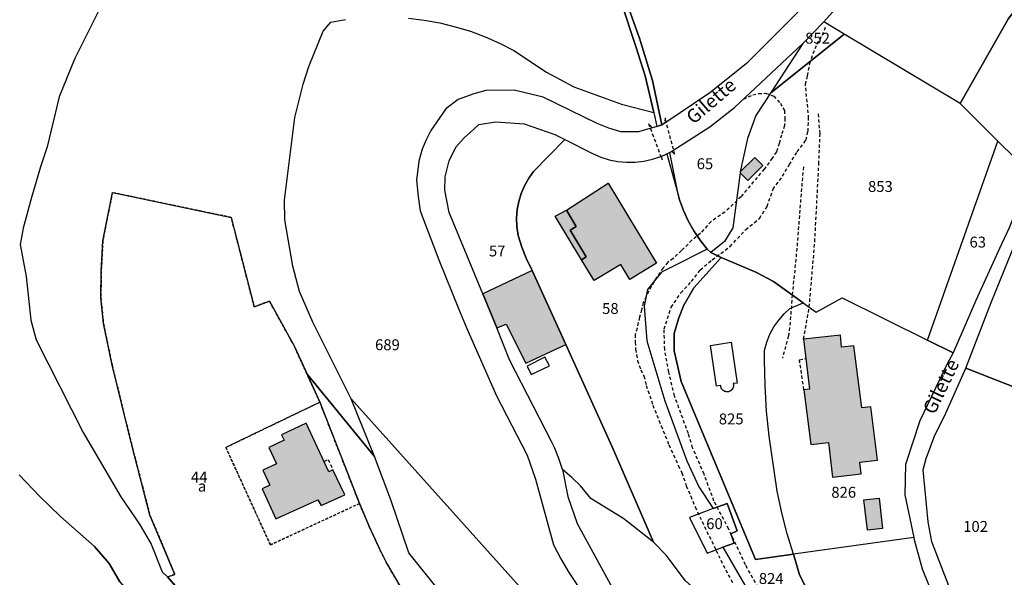
# Model space of a CAD drawing. Units: metres. Extents: x 1031564 to 1037216, y 6311527 to 6315982.
# Drawn here: x 1034575 to 1034756, y 6315566 to 6315669 of the extents above; entities that cross this region are included whole.
import ezdxf
from ezdxf.enums import TextEntityAlignment as Align

# ---------------------------------------------------------------- set-up
doc = ezdxf.new("R2010")
doc.units = ezdxf.units.M
doc.linetypes.add('TOPO1', pattern=[1, 0.6, -0.4])
doc.linetypes.add('TOPO4', pattern=[0.8, 0.5, -0.3])
for name, color, linetype in [('ig_cad_bati_dur', 152, 'CONTINUOUS'), ('ig_cad_bati_dur_hach', 24, 'CONTINUOUS'), ('ig_cad_bati_leger', 215, 'CONTINUOUS'), ('ig_cad_bati_leger_hach', 243, 'CONTINUOUS'), ('ig_cad_detail_lineaire', 252, 'TOPO1'), ('ig_cad_hydro', 140, 'CONTINUOUS'), ('ig_cad_nom_voie', 8, 'CONTINUOUS'), ('ig_cad_parcel', 3, 'CONTINUOUS'), ('ig_cad_parcel_num', 3, 'CONTINUOUS'), ('ig_cad_piscine_etang_bassin', 4, 'CONTINUOUS'), ('ig_cad_sfisc', 2, 'TOPO4'), ('ig_cad_sfisc_texte', 2, 'CONTINUOUS')]:
    doc.layers.add(name, color=color, linetype=linetype)
doc.styles.add('Times New Roman', font='times.ttf')

msp = doc.modelspace()

# ---------------------------------------------------------------- hatches: boundary and pattern name
at = {"layer": 'ig_cad_bati_dur_hach'}
for points in [[(1034683.25, 6315638.68), (1034692.11, 6315624.03), (1034687.2, 6315621.06), (1034685.53, 6315623.82), (1034680.64, 6315620.86), (1034678.35, 6315624.66), (1034679.21, 6315625.19), (1034676.23, 6315630.11), (1034677.36, 6315630.79), (1034675.56, 6315633.76)], [(1034675.47, 6315609.14), (1034669.26, 6315622.67), (1034660.22, 6315618.43), (1034662.8, 6315612.15), (1034664.52, 6315612.84), (1034668.09, 6315605.7)], [(1034724.38, 6315584.81), (1034729.63, 6315585.38), (1034729.4, 6315587.52), (1034732.64, 6315587.89), (1034731.43, 6315597.69), (1034729.78, 6315597.51), (1034728.31, 6315608.89), (1034726.03, 6315608.64), (1034725.83, 6315610.81), (1034719.06, 6315610.09), (1034720.13, 6315600.95), (1034719.11, 6315600.83), (1034720.4, 6315590.79), (1034723.62, 6315591.14)], [(1034632.74, 6315586.13), (1034632, 6315585.79), (1034627.82, 6315594.68), (1034623.33, 6315592.56), (1034623.79, 6315591.58), (1034620.95, 6315590.25), (1034622.38, 6315587.26), (1034619.87, 6315586.08), (1034621.16, 6315583.34), (1034619.76, 6315582.67), (1034622.25, 6315577.14), (1034629.98, 6315580.63), (1034630.55, 6315579.57), (1034634.91, 6315581.52)]]:
    msp.add_hatch(color=256, dxfattribs=at).paths.add_polyline_path(points)
at = {"layer": 'ig_cad_bati_leger_hach'}
for points in [[(1034710.12, 6315643.43), (1034707.46, 6315640.77), (1034707.43, 6315640.6), (1034708.83, 6315639.19), (1034711.57, 6315641.97)], [(1034675.56, 6315633.76), (1034677.36, 6315630.79), (1034676.23, 6315630.11), (1034679.21, 6315625.19), (1034678.35, 6315624.66), (1034673.53, 6315632.63)], [(1034730.15, 6315580.63), (1034732.93, 6315580.94), (1034733.54, 6315575.35), (1034730.77, 6315575.05)]]:
    msp.add_hatch(color=256, dxfattribs=at).paths.add_polyline_path(points)

# ---------------------------------------------------------------- linework, layer by layer
at = {"layer": 'ig_cad_bati_dur'}
for points in [[(1034683.25, 6315638.68), (1034692.11, 6315624.03), (1034687.2, 6315621.06), (1034685.53, 6315623.82), (1034680.64, 6315620.86), (1034678.35, 6315624.66), (1034679.21, 6315625.19), (1034676.23, 6315630.11), (1034677.36, 6315630.79), (1034675.56, 6315633.76)], [(1034675.47, 6315609.14), (1034669.26, 6315622.67), (1034660.22, 6315618.43), (1034662.8, 6315612.15), (1034664.52, 6315612.84), (1034668.09, 6315605.7)], [(1034724.38, 6315584.81), (1034729.63, 6315585.38), (1034729.4, 6315587.52), (1034732.64, 6315587.89), (1034731.43, 6315597.69), (1034729.78, 6315597.51), (1034728.31, 6315608.89), (1034726.03, 6315608.64), (1034725.83, 6315610.81), (1034719.06, 6315610.09), (1034720.13, 6315600.95), (1034719.11, 6315600.83), (1034720.4, 6315590.79), (1034723.62, 6315591.14)], [(1034632.74, 6315586.13), (1034632, 6315585.79), (1034627.82, 6315594.68), (1034623.33, 6315592.56), (1034623.79, 6315591.58), (1034620.95, 6315590.25), (1034622.38, 6315587.26), (1034619.87, 6315586.08), (1034621.16, 6315583.34), (1034619.76, 6315582.67), (1034622.25, 6315577.14), (1034629.98, 6315580.63), (1034630.55, 6315579.57), (1034634.91, 6315581.52)]]:
    msp.add_lwpolyline(points, close=True, dxfattribs=at)
at = {"layer": 'ig_cad_bati_leger'}
for points in [[(1034710.12, 6315643.43), (1034707.46, 6315640.77), (1034707.43, 6315640.6), (1034708.83, 6315639.19), (1034711.57, 6315641.97)], [(1034675.56, 6315633.76), (1034677.36, 6315630.79), (1034676.23, 6315630.11), (1034679.21, 6315625.19), (1034678.35, 6315624.66), (1034673.53, 6315632.63)], [(1034730.15, 6315580.63), (1034732.93, 6315580.94), (1034733.54, 6315575.35), (1034730.77, 6315575.05)]]:
    msp.add_lwpolyline(points, close=True, dxfattribs=at)
at = {"layer": 'ig_cad_detail_lineaire'}
for points in [[(1034711.2, 6315563.65), (1034708.4, 6315568.72), (1034705.36, 6315575.26), (1034702.63, 6315580.41), (1034700.82, 6315585.33), (1034698.71, 6315590.16), (1034697.95, 6315592.77), (1034695.39, 6315599.69), (1034694.34, 6315604.07), (1034693.6, 6315608.22), (1034693.47, 6315611.97), (1034694.79, 6315615.95), (1034696.57, 6315618.61), (1034698.5, 6315620.68), (1034700.12, 6315622.81), (1034702.28, 6315624.65), (1034705.59, 6315627.08), (1034708.45, 6315630.2), (1034710.99, 6315632.26), (1034712.38, 6315634.46), (1034713.47, 6315637.61), (1034715.18, 6315639.97), (1034716.48, 6315642.11), (1034717.88, 6315644.48), (1034719.5, 6315646.62), (1034719.89, 6315648.22), (1034719.99, 6315650.59), (1034719.85, 6315652.59), (1034719.63, 6315654.59), (1034719.41, 6315656.81), (1034719.81, 6315658.41), (1034720.19, 6315660.64), (1034720.82, 6315662.48), (1034721.52, 6315664.23), (1034722.53, 6315665.83), (1034723.23, 6315667.67)], [(1034708.06, 6315654.1), (1034709.74, 6315654.9), (1034710.79, 6315655.14), (1034712.1, 6315655.2), (1034713.59, 6315654.69), (1034714.81, 6315653.38), (1034715.55, 6315652.01), (1034715.66, 6315650.64), (1034715.54, 6315649.28), (1034715.03, 6315647.54), (1034714.58, 6315646), (1034714.08, 6315644.45), (1034713.33, 6315643.28), (1034711.83, 6315641.3), (1034707.59, 6315636.23), (1034704.65, 6315633.41), (1034702.09, 6315631.68), (1034700.16, 6315629.51), (1034698.6, 6315628.23), (1034696.67, 6315626.37), (1034695.17, 6315624.89), (1034694.18, 6315624.21), (1034693.3, 6315623.17), (1034692.11, 6315621.43), (1034691.11, 6315619.77), (1034690.17, 6315617.91), (1034689.67, 6315616.8), (1034689.35, 6315615.5), (1034688.96, 6315614.13), (1034688.52, 6315612.1), (1034688.2, 6315610.97), (1034688.19, 6315609.54), (1034688.24, 6315608.24), (1034688.61, 6315606.19), (1034689.21, 6315604.46), (1034689.78, 6315603.36), (1034690.22, 6315601.62), (1034691.4, 6315597.99), (1034692.94, 6315594.19), (1034694.38, 6315590.71), (1034696.08, 6315586.92), (1034696.75, 6315585.6), (1034697.55, 6315583.21), (1034698.36, 6315581.3), (1034699.16, 6315579.34), (1034700.88, 6315575.73), (1034703.05, 6315571.35), (1034704.32, 6315568.65), (1034706.18, 6315565.13)], [(1034719.06, 6315610.09), (1034720.11, 6315615.95), (1034721.13, 6315627.96), (1034721.87, 6315642.21), (1034722.09, 6315647.82), (1034721.79, 6315651.43)], [(1034719.03, 6315641.69), (1034718.6, 6315636.74), (1034717.84, 6315626.75), (1034716.98, 6315618.22), (1034716.6, 6315613.23), (1034716.29, 6315610.69), (1034715.18, 6315606.63)], [(1034719.11, 6315600.83), (1034718.32, 6315606.32), (1034719.47, 6315606.55)], [(1034631.12, 6315587.68), (1034631.89, 6315588.05)], [(1034631.89, 6315588.05), (1034632.74, 6315586.13)]]:
    msp.add_lwpolyline(points, dxfattribs=at)
msp.add_lwpolyline([(1034693.66, 6315650.69), (1034693.63, 6315649.77), (1034693.06, 6315649.38), (1034692.18, 6315649.12), (1034691.27, 6315648.85), (1034690.62, 6315649.67), (1034693.11, 6315642.99), (1034693.05, 6315643.68), (1034693.97, 6315644.09), (1034694.51, 6315644.32), (1034694.9, 6315644.59), (1034695.45, 6315643.95)], close=True, dxfattribs=at)
at = {"layer": 'ig_cad_hydro'}
msp.add_lwpolyline([(1034685.65, 6315671.71), (1034688.3, 6315663.79), (1034690, 6315658.39), (1034691.58, 6315651.69), (1034692.18, 6315649.12), (1034693.06, 6315649.38), (1034691.38, 6315657.54), (1034689, 6315665.3), (1034682.44, 6315683.49)], dxfattribs=at)
msp.add_lwpolyline([(1034696.12, 6315636.39), (1034694.51, 6315644.32), (1034693.97, 6315644.09)], close=True, dxfattribs=at)
at = {"layer": 'ig_cad_parcel'}
for points in [[(1034726.51, 6315666.06), (1034722.78, 6315668.29), (1034730.28, 6315676.73), (1034734.29, 6315680.36), (1034737.88, 6315683.02), (1034752.99, 6315692.38), (1034762.03, 6315698.91), (1034765.55, 6315701.89), (1034769.97, 6315705.96), (1034774.11, 6315710.68), (1034780.48, 6315720.24), (1034785.53, 6315720.96), (1034782.06, 6315709.47), (1034780.45, 6315705.06), (1034775.23, 6315693.64), (1034773.09, 6315690.05), (1034771.14, 6315687.19), (1034769.07, 6315684.41), (1034756.65, 6315668.91), (1034747.81, 6315653.32)], [(1034754.72, 6315646.43), (1034747.81, 6315653.32), (1034756.65, 6315668.91), (1034769.07, 6315684.41), (1034771.14, 6315687.19), (1034773.09, 6315690.05), (1034775.23, 6315693.64), (1034780.45, 6315705.06), (1034782.06, 6315709.47), (1034785.53, 6315720.96), (1034789.86, 6315719.85), (1034810.01, 6315713.9), (1034805.11, 6315707.83), (1034800.11, 6315702.88), (1034797.23, 6315699.43), (1034793.21, 6315693.7), (1034789.98, 6315688.76), (1034786.89, 6315683.75), (1034778.24, 6315668.97), (1034772.9, 6315658.89), (1034768.16, 6315650.93), (1034763.49, 6315644.27), (1034761.13, 6315640.13)], [(1034718.53, 6315670.55), (1034702.71, 6315680.09), (1034677.01, 6315695.59), (1034682.44, 6315683.49), (1034689, 6315665.3), (1034691.38, 6315657.54), (1034693.06, 6315649.38), (1034693.63, 6315649.77), (1034701.88, 6315655.31), (1034708.82, 6315660.89)], [(1034726.51, 6315666.06), (1034722.78, 6315668.29), (1034718.91, 6315664.34), (1034713, 6315655.19)], [(1034719.01, 6315616.75), (1034721.35, 6315615.04), (1034726.14, 6315617.69), (1034741.81, 6315609.93), (1034754.72, 6315646.43), (1034747.81, 6315653.32), (1034726.51, 6315666.06), (1034713, 6315655.19), (1034710.3, 6315651.14), (1034708.77, 6315646.91), (1034707.46, 6315640.77), (1034707.43, 6315640.6), (1034706.09, 6315630.51), (1034704.54, 6315628.01), (1034702.05, 6315626.01), (1034703.93, 6315625.1), (1034710.29, 6315622.38), (1034713.55, 6315620.67)], [(1034702.05, 6315626.01), (1034701.4, 6315626.61), (1034700.09, 6315628.24), (1034698.93, 6315629.98), (1034697.91, 6315631.81), (1034697.04, 6315633.71), (1034696.32, 6315635.68), (1034696.12, 6315636.39), (1034694.51, 6315644.32), (1034694.9, 6315644.59), (1034701.89, 6315649.05), (1034706.42, 6315652.56), (1034718.91, 6315664.34), (1034713, 6315655.19), (1034710.3, 6315651.14), (1034708.77, 6315646.91), (1034707.46, 6315640.77), (1034707.43, 6315640.6), (1034706.09, 6315630.51), (1034704.54, 6315628.01)], [(1034691.51, 6315572.86), (1034686.08, 6315577.16), (1034680.06, 6315580.87), (1034679.58, 6315581.49), (1034678.13, 6315583.17), (1034676.57, 6315584.73), (1034674.87, 6315586.19), (1034674.2, 6315588.23), (1034673.37, 6315590.22), (1034672.82, 6315591.35), (1034665.13, 6315606.3), (1034662.8, 6315612.15), (1034660.22, 6315618.43), (1034654.08, 6315633.35), (1034653.28, 6315637.4), (1034653.34, 6315639.86), (1034654.04, 6315642.78), (1034655.26, 6315645.29), (1034656.81, 6315647), (1034658.49, 6315648.58), (1034659.52, 6315649.46), (1034662.64, 6315649.98), (1034667.84, 6315649.57), (1034673.44, 6315647.63), (1034675.3, 6315646.74), (1034669.55, 6315640.84), (1034668.65, 6315639.6), (1034667.89, 6315638.25), (1034667.29, 6315636.83), (1034666.84, 6315635.35), (1034666.54, 6315633.85), (1034666.43, 6315632.31), (1034666.48, 6315630.77), (1034666.73, 6315629.09), (1034667.37, 6315626.99), (1034668.16, 6315624.94), (1034669.26, 6315622.67), (1034675.47, 6315609.14), (1034683.96, 6315590.32)], [(1034746.49, 6315607.62), (1034741.81, 6315609.93), (1034754.72, 6315646.43), (1034761.13, 6315640.13), (1034758.7, 6315635.21), (1034756.79, 6315630.52), (1034755.01, 6315626.73), (1034750.67, 6315617.21)], [(1034717.19, 6315570.65), (1034716.05, 6315574.42), (1034715.05, 6315578.24), (1034714.22, 6315582.21), (1034712.75, 6315592.29), (1034712.29, 6315596.92), (1034712, 6315601.58), (1034711.89, 6315606.23), (1034711.9, 6315608.09), (1034712.32, 6315609.56), (1034712.89, 6315610.99), (1034713.62, 6315612.33), (1034714.5, 6315613.6), (1034715.51, 6315614.77), (1034716.56, 6315615.75), (1034719.01, 6315616.75), (1034713.55, 6315620.67), (1034710.29, 6315622.38), (1034703.93, 6315625.1), (1034698.95, 6315619.49), (1034697.06, 6315616.24), (1034696.11, 6315613.83), (1034695.35, 6315611.12), (1034695.36, 6315607.98), (1034696.63, 6315602.31), (1034710.27, 6315569.7)], [(1034739.31, 6315573.7), (1034717.19, 6315570.65), (1034716.05, 6315574.42), (1034715.05, 6315578.24), (1034714.22, 6315582.21), (1034712.75, 6315592.29), (1034712.29, 6315596.92), (1034712, 6315601.58), (1034711.89, 6315606.23), (1034711.9, 6315608.09), (1034712.32, 6315609.56), (1034712.89, 6315610.99), (1034713.62, 6315612.33), (1034714.5, 6315613.6), (1034715.51, 6315614.77), (1034716.56, 6315615.75), (1034719.01, 6315616.75), (1034721.35, 6315615.04), (1034726.14, 6315617.69), (1034741.81, 6315609.93), (1034746.49, 6315607.62), (1034745.4, 6315605.57), (1034740.4, 6315595.09), (1034737.76, 6315587.12), (1034737.63, 6315581.56)], [(1034640.34, 6315588.57), (1034627.98, 6315603.68), (1034630.34, 6315598.54), (1034637.6, 6315579.95), (1034639.37, 6315575.76), (1034641.29, 6315571.62), (1034642.69, 6315568.83), (1034646.1, 6315562.93), (1034653.02, 6315552.3), (1034660.45, 6315539.52), (1034667.58, 6315536.34), (1034652.33, 6315563.81), (1034646.66, 6315570.88), (1034643.34, 6315580.62)], [(1034766.71, 6315560.1), (1034767.39, 6315558.03), (1034767.92, 6315555.91), (1034768.07, 6315555.18), (1034766.5, 6315552.29), (1034759.45, 6315544.03), (1034757.24, 6315540.52), (1034754.78, 6315545.83), (1034747.46, 6315560.29), (1034742.57, 6315572.95), (1034741.9, 6315576.57), (1034741.02, 6315586.13), (1034741.53, 6315588.2), (1034743.16, 6315592.49), (1034744.93, 6315595.95), (1034748.81, 6315604.8), (1034768.5, 6315597.08), (1034764.68, 6315588.9), (1034762.48, 6315581.32), (1034762.3, 6315578.99), (1034762.41, 6315575.08), (1034764.18, 6315566.64)], [(1034640.34, 6315588.57), (1034636.07, 6315599.15), (1034668.54, 6315562.94), (1034674.14, 6315555.35), (1034672.48, 6315550.07), (1034681.56, 6315537.65), (1034684.57, 6315533), (1034684.57, 6315532.43), (1034682.25, 6315527.74), (1034674.43, 6315532.79), (1034667.58, 6315536.34), (1034652.33, 6315563.81), (1034646.66, 6315570.88), (1034643.34, 6315580.62)], [(1034710.43, 6315556.41), (1034705.15, 6315564.41), (1034703.44, 6315564.05), (1034701.56, 6315563.8), (1034699.67, 6315563.73), (1034697.34, 6315565.84), (1034693.95, 6315570.4), (1034691.51, 6315572.86), (1034686.08, 6315577.16), (1034680.06, 6315580.87), (1034679.58, 6315581.49), (1034678.13, 6315583.17), (1034676.57, 6315584.73), (1034674.87, 6315586.19), (1034675.84, 6315581.24), (1034677.56, 6315576.31), (1034685.1, 6315562.42), (1034686.58, 6315557.69), (1034688.07, 6315548.88)], [(1034704.27, 6315571.92), (1034706.35, 6315572.7), (1034705.75, 6315574.4), (1034706.89, 6315574.94), (1034705.06, 6315579.96), (1034702.5, 6315579.01), (1034698.15, 6315577.41), (1034701.41, 6315570.86)], [(1034717.19, 6315570.65), (1034718.35, 6315566.89), (1034720.35, 6315562.87), (1034725.8, 6315553.87), (1034728.45, 6315550.96), (1034738.38, 6315538.82), (1034746.54, 6315530.9), (1034747.94, 6315530.06), (1034748.86, 6315529.41), (1034749.56, 6315528.72), (1034750.13, 6315527.9), (1034750.54, 6315527.01), (1034750.8, 6315526.05), (1034753.04, 6315525.7), (1034755.3, 6315525.52), (1034757.73, 6315525.51), (1034757.73, 6315528.82), (1034756.75, 6315532.69), (1034751.59, 6315544.34), (1034743.08, 6315562.48), (1034740.9, 6315567.88), (1034739.31, 6315573.7)]]:
    msp.add_lwpolyline(points, close=True, dxfattribs=at)
for points in [[(1034589.77, 6315670.36), (1034585.3, 6315661.47), (1034582.53, 6315654.53), (1034580.29, 6315645.39), (1034579.1, 6315641.72), (1034577.43, 6315636.1), (1034575.92, 6315630.44), (1034575.37, 6315627.46), (1034576.49, 6315621.57), (1034577.33, 6315613.61), (1034578.3, 6315610), (1034586.92, 6315592.98), (1034593.81, 6315581.17), (1034597.23, 6315576.18), (1034599.37, 6315572.5), (1034601.44, 6315567.44), (1034602.41, 6315566.48), (1034606.38, 6315561.91)], [(1034589.77, 6315670.36), (1034585.3, 6315661.47), (1034582.53, 6315654.53), (1034580.29, 6315645.39), (1034579.1, 6315641.72), (1034577.43, 6315636.1), (1034575.92, 6315630.44), (1034575.37, 6315627.46), (1034576.49, 6315621.57), (1034577.33, 6315613.61), (1034578.3, 6315610), (1034586.92, 6315592.98), (1034593.81, 6315581.17), (1034597.23, 6315576.18), (1034599.37, 6315572.5), (1034601.44, 6315567.44), (1034602.41, 6315566.48), (1034603.74, 6315566.95), (1034599.16, 6315577.84), (1034595.77, 6315590.91), (1034592.24, 6315605.32), (1034590.64, 6315612.94), (1034590.17, 6315617.76), (1034590.23, 6315622.51), (1034590.53, 6315628.13), (1034592.28, 6315636.99), (1034614.08, 6315632.43), (1034618.3, 6315616.01), (1034621.07, 6315617.08), (1034625.66, 6315608.78), (1034627.98, 6315603.68), (1034640.34, 6315588.57), (1034636.07, 6315599.15), (1034629.02, 6315613.24), (1034626.58, 6315618.86), (1034625.38, 6315623.47), (1034623.89, 6315632.01), (1034623.84, 6315635.6), (1034625.76, 6315650.78), (1034627.25, 6315656.86), (1034628.33, 6315660.08), (1034630.93, 6315666.58), (1034632.32, 6315668.27), (1034635.05, 6315668.72)], [(1034646.62, 6315668.98), (1034649.5, 6315668.63), (1034652.35, 6315668.09), (1034655.18, 6315667.41), (1034657.95, 6315666.56), (1034660.66, 6315665.55), (1034663.31, 6315664.37), (1034665.9, 6315663.04), (1034671.9, 6315659.07), (1034676.93, 6315656.4), (1034685.68, 6315653.19), (1034691.58, 6315651.69), (1034690, 6315658.39), (1034688.3, 6315663.79), (1034685.65, 6315671.71)], [(1034668.54, 6315562.94), (1034636.07, 6315599.15), (1034629.02, 6315613.24), (1034626.58, 6315618.86), (1034625.38, 6315623.47), (1034623.89, 6315632.01), (1034623.84, 6315635.6), (1034625.76, 6315650.78), (1034627.25, 6315656.86), (1034628.33, 6315660.08), (1034630.93, 6315666.58), (1034632.32, 6315668.27), (1034635.05, 6315668.72)], [(1034646.62, 6315668.98), (1034649.5, 6315668.63), (1034652.35, 6315668.09), (1034655.18, 6315667.41), (1034657.95, 6315666.56), (1034660.66, 6315665.55), (1034663.31, 6315664.37), (1034665.9, 6315663.04), (1034671.9, 6315659.07), (1034676.93, 6315656.4), (1034685.68, 6315653.19), (1034691.58, 6315651.69), (1034692.18, 6315649.12), (1034691.27, 6315648.85), (1034688.77, 6315648.11), (1034685.54, 6315648.1), (1034683.34, 6315648.8), (1034681.19, 6315649.68), (1034671.31, 6315654.5), (1034665.99, 6315655.77), (1034660.79, 6315655.68), (1034658.56, 6315655.08), (1034656.38, 6315654.3), (1034655.71, 6315654.03), (1034653.45, 6315652.34), (1034650.7, 6315648.38), (1034649.84, 6315646.68), (1034649.12, 6315644.92), (1034648.5, 6315642.76), (1034648.05, 6315639.25), (1034648.34, 6315636.24), (1034648.73, 6315633.66), (1034652.17, 6315624.67), (1034655.76, 6315615.72), (1034657.29, 6315612.06), (1034662.72, 6315599.71), (1034668.36, 6315588.84), (1034669.88, 6315584.43), (1034673.22, 6315572.4), (1034674.53, 6315569.82), (1034675.98, 6315567.31), (1034677.58, 6315564.9)], [(1034697.34, 6315565.84), (1034693.95, 6315570.4), (1034691.51, 6315572.86), (1034683.96, 6315590.32), (1034675.47, 6315609.14), (1034669.26, 6315622.67), (1034668.16, 6315624.94), (1034667.37, 6315626.99), (1034666.73, 6315629.09), (1034666.48, 6315630.77), (1034666.43, 6315632.31), (1034666.54, 6315633.85), (1034666.84, 6315635.35), (1034667.29, 6315636.83), (1034667.89, 6315638.25), (1034668.65, 6315639.6), (1034669.55, 6315640.84), (1034675.3, 6315646.74), (1034680.38, 6315644.13), (1034681.85, 6315643.5), (1034683.4, 6315643.02), (1034684.98, 6315642.7), (1034686.58, 6315642.54), (1034688.19, 6315642.56), (1034689.79, 6315642.75), (1034691.36, 6315643.11), (1034693.05, 6315643.68), (1034693.97, 6315644.09), (1034696.12, 6315636.39), (1034696.32, 6315635.68), (1034697.04, 6315633.71), (1034697.91, 6315631.81), (1034698.93, 6315629.98), (1034700.09, 6315628.24), (1034701.4, 6315626.61), (1034694.7, 6315623.24), (1034692.98, 6315622.38), (1034690.43, 6315619.21), (1034689.83, 6315616.18), (1034690.32, 6315609.81), (1034693.6, 6315598.79), (1034697.67, 6315587.78), (1034699.83, 6315583.01), (1034702.5, 6315579.01), (1034698.15, 6315577.41), (1034701.41, 6315570.86), (1034704.27, 6315571.92), (1034708.27, 6315564.95)], [(1034606.38, 6315561.91), (1034602.41, 6315566.48), (1034603.74, 6315566.95), (1034599.16, 6315577.84), (1034595.77, 6315590.91), (1034592.24, 6315605.32), (1034590.64, 6315612.94), (1034590.17, 6315617.76), (1034590.23, 6315622.51), (1034590.53, 6315628.13), (1034592.28, 6315636.99), (1034614.08, 6315632.43), (1034618.3, 6315616.01), (1034621.07, 6315617.08), (1034625.66, 6315608.78), (1034627.98, 6315603.68), (1034630.34, 6315598.54), (1034637.6, 6315579.95), (1034639.37, 6315575.76), (1034641.29, 6315571.62), (1034642.69, 6315568.83), (1034646.1, 6315562.93)], [(1034720.35, 6315562.87), (1034718.35, 6315566.89), (1034717.19, 6315570.65), (1034710.27, 6315569.7), (1034696.63, 6315602.31), (1034695.36, 6315607.98), (1034695.35, 6315611.12), (1034696.11, 6315613.83), (1034697.06, 6315616.24), (1034698.95, 6315619.49), (1034703.93, 6315625.1), (1034702.05, 6315626.01), (1034701.4, 6315626.61), (1034694.7, 6315623.24), (1034692.98, 6315622.38), (1034690.43, 6315619.21), (1034689.83, 6315616.18), (1034690.32, 6315609.81), (1034693.6, 6315598.79), (1034697.67, 6315587.78), (1034699.83, 6315583.01), (1034702.5, 6315579.01), (1034705.06, 6315579.96), (1034706.89, 6315574.94), (1034705.75, 6315574.4), (1034706.35, 6315572.7), (1034704.27, 6315571.92), (1034708.27, 6315564.95)], [(1034768.5, 6315597.08), (1034748.81, 6315604.8), (1034753.47, 6315616.8), (1034757.47, 6315626.62)], [(1034575.17, 6315585.24), (1034578.9, 6315581.32), (1034582.76, 6315577.54), (1034589.01, 6315572.04), (1034591.67, 6315568.97), (1034593.65, 6315565.58), (1034595.61, 6315563.34), (1034600.51, 6315556.87), (1034591.02, 6315557.15), (1034587.67, 6315557.87), (1034585.59, 6315558.94), (1034580.02, 6315563), (1034577.38, 6315564.63), (1034575.85, 6315564.84), (1034573.59, 6315564.63)], [(1034593.65, 6315565.58), (1034591.67, 6315568.97), (1034589.01, 6315572.04), (1034582.76, 6315577.54), (1034578.9, 6315581.32), (1034575.17, 6315585.24)]]:
    msp.add_lwpolyline(points, dxfattribs=at)
at = {"layer": 'ig_cad_piscine_etang_bassin'}
for points in [[(1034703.87, 6315601.6), (1034703.11, 6315601.49), (1034702, 6315608.96), (1034705.78, 6315609.53), (1034706.89, 6315602.05), (1034706.17, 6315601.94), (1034706.18, 6315601.9), (1034706.19, 6315601.85), (1034706.2, 6315601.81), (1034706.2, 6315601.76), (1034706.2, 6315601.72), (1034706.21, 6315601.67), (1034706.21, 6315601.63), (1034706.21, 6315601.58), (1034706.21, 6315601.54), (1034706.21, 6315601.49), (1034706.2, 6315601.45), (1034706.2, 6315601.4), (1034706.19, 6315601.36), (1034706.18, 6315601.31), (1034706.17, 6315601.27), (1034706.15, 6315601.23), (1034706.14, 6315601.19), (1034706.12, 6315601.14), (1034706.1, 6315601.1), (1034706.08, 6315601.06), (1034706.06, 6315601.02), (1034706.04, 6315600.99), (1034706.02, 6315600.95), (1034705.99, 6315600.92), (1034705.96, 6315600.88), (1034705.93, 6315600.85), (1034705.9, 6315600.81), (1034705.87, 6315600.78), (1034705.84, 6315600.75), (1034705.81, 6315600.72), (1034705.77, 6315600.69), (1034705.75, 6315600.66), (1034705.71, 6315600.63), (1034705.67, 6315600.61), (1034705.63, 6315600.59), (1034705.58, 6315600.56), (1034705.54, 6315600.54), (1034705.5, 6315600.53), (1034705.46, 6315600.51), (1034705.42, 6315600.49), (1034705.38, 6315600.48), (1034705.33, 6315600.47), (1034705.29, 6315600.46), (1034705.24, 6315600.45), (1034705.2, 6315600.44), (1034705.15, 6315600.44), (1034705.11, 6315600.43), (1034705.06, 6315600.43), (1034705.02, 6315600.43), (1034704.97, 6315600.43), (1034704.93, 6315600.44), (1034704.88, 6315600.44), (1034704.84, 6315600.45), (1034704.79, 6315600.47), (1034704.75, 6315600.48), (1034704.71, 6315600.49), (1034704.66, 6315600.5), (1034704.62, 6315600.52), (1034704.58, 6315600.53), (1034704.54, 6315600.55), (1034704.5, 6315600.57), (1034704.46, 6315600.59), (1034704.42, 6315600.62), (1034704.38, 6315600.64), (1034704.35, 6315600.67), (1034704.31, 6315600.7), (1034704.27, 6315600.72), (1034704.24, 6315600.76), (1034704.21, 6315600.79), (1034704.18, 6315600.82), (1034704.15, 6315600.85), (1034704.12, 6315600.89), (1034704.09, 6315600.92), (1034704.07, 6315600.96), (1034704.04, 6315601), (1034704.02, 6315601.04), (1034704, 6315601.08), (1034703.98, 6315601.12), (1034703.96, 6315601.16), (1034703.94, 6315601.2), (1034703.93, 6315601.24), (1034703.92, 6315601.29), (1034703.9, 6315601.33), (1034703.89, 6315601.38), (1034703.89, 6315601.42), (1034703.88, 6315601.46), (1034703.87, 6315601.51), (1034703.87, 6315601.55)], [(1034668.35, 6315605.15), (1034669.12, 6315603.62), (1034672.45, 6315605.19), (1034671.62, 6315606.81)]]:
    msp.add_lwpolyline(points, close=True, dxfattribs=at)
at = {"layer": 'ig_cad_sfisc'}
msp.add_lwpolyline([(1034646.1, 6315562.93), (1034642.69, 6315568.83), (1034641.29, 6315571.62), (1034639.37, 6315575.76), (1034637.6, 6315579.95), (1034621.26, 6315572.37), (1034613.09, 6315590.24), (1034630.34, 6315598.54), (1034627.98, 6315603.68), (1034625.66, 6315608.78), (1034621.07, 6315617.08), (1034618.3, 6315616.01), (1034614.08, 6315632.43), (1034592.28, 6315636.99), (1034590.53, 6315628.13), (1034590.23, 6315622.51), (1034590.17, 6315617.76), (1034590.64, 6315612.94), (1034592.24, 6315605.32), (1034595.77, 6315590.91), (1034599.16, 6315577.84), (1034603.74, 6315566.95), (1034602.41, 6315566.48), (1034606.38, 6315561.91)], dxfattribs=at)
msp.add_lwpolyline([(1034613.09, 6315590.24), (1034621.26, 6315572.37), (1034637.6, 6315579.95), (1034630.34, 6315598.54)], close=True, dxfattribs=at)

# ---------------------------------------------------------------- texts
at = {"layer": 'ig_cad_nom_voie', "style": 'Times New Roman'}
for rotation, p in [(40.7, (1034699.39, 6315648.79)), (64.3, (1034743.8, 6315595.77))]:
    msp.add_text('Gilette', height=2.5, rotation=rotation, dxfattribs=at).set_placement(p, align=Align.BOTTOM_LEFT)
at = {"layer": 'ig_cad_parcel_num', "style": 'Times New Roman'}
for s, p in [('852', (1034719.36, 6315663.68)), ('65', (1034699.46, 6315640.65)), ('853', (1034730.89, 6315636.48)), ('63', (1034749.51, 6315626.28)), ('57', (1034661.35, 6315624.65)), ('58', (1034682.11, 6315614.09)), ('689', (1034640.46, 6315607.45)), ('825', (1034703.52, 6315593.84)), ('44', (1034606.69, 6315583.18)), ('826', (1034724.16, 6315580.39)), ('60', (1034701.21, 6315574.63)), ('102', (1034748.35, 6315574.12)), ('824', (1034710.86, 6315564.57))]:
    msp.add_text(s, height=2, dxfattribs=at).set_placement(p, align=Align.BOTTOM_LEFT)
at = {"layer": 'ig_cad_sfisc_texte', "style": 'Times New Roman'}
msp.add_text('a', height=2, dxfattribs=at).set_placement((1034607.96, 6315581.51), align=Align.BOTTOM_LEFT)

doc.saveas('drawing.dxf')
